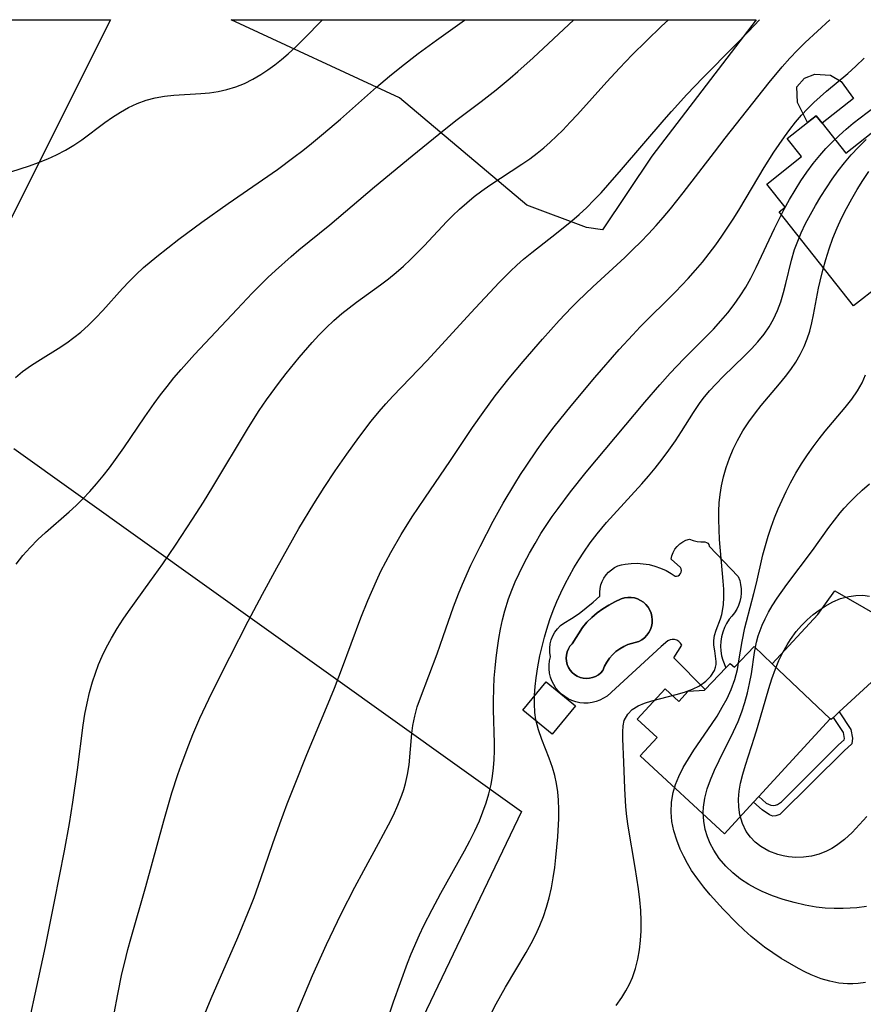
# Model space of a CAD drawing. Units: inches. Extents: x 1273766 to 1279767, y 553450 to 557451.
# Drawn here: x 1276769 to 1277137, y 557021 to 557450 of the extents above; entities that cross this region are included whole.
import ezdxf

# ---------------------------------------------------------------- set-up
doc = ezdxf.new("R2010")
doc.units = ezdxf.units.IN
doc.header["$MEASUREMENT"] = 0
for name, color, linetype in [('BLDG-Footprint', 5, 'Continuous'), ('CULTRL-Pad', 6, 'Continuous'), ('CULTRL-Swimming Pool in Ground', 4, 'Continuous'), ('NTRL-Farm Land', 3, 'Continuous'), ('NTRL-Pasture Land', 2, 'Continuous'), ('TRANS-Driveway', 251, 'Continuous'), ('TRANS-Non Street Sidewalk', 7, 'Continuous'), ('Undefined', 1, 'Continuous')]:
    doc.layers.add(name, color=color, linetype=linetype)

msp = doc.modelspace()

# ---------------------------------------------------------------- linework, layer by layer
at = {"layer": 'BLDG-Footprint', "elevation": 580.82}
msp.add_lwpolyline([(1277143.58, 557334.5), (1277132.45, 557325.7), (1277100.05, 557366.67), (1277102.61, 557368.7), (1277094.62, 557378.81), (1277109.75, 557390.77), (1277103.55, 557398.61), (1277112.38, 557405.59), (1277116.15, 557408.58), (1277118.7, 557405.35), (1277129.08, 557392.23), (1277140.14, 557400.97)], dxfattribs=at)
at = {"layer": 'BLDG-Footprint'}
for points, elevation in [([(1277097.01, 557169.77), (1277122.29, 557145.75), (1277091.14, 557111.98), (1277088.8, 557109.44), (1277076.11, 557095.69), (1277039.45, 557129.62), (1277046.8, 557137.56), (1277038.03, 557145.67), (1277050.24, 557158.86), (1277056.21, 557153.34), (1277060.39, 557157.87), (1277067.51, 557158.24), (1277067.77, 557158.51), (1277076.78, 557168), (1277078.64, 557169.95), (1277080.47, 557168.21), (1277089.1, 557177.29)], 584.42), ([(1277011.18, 557151.44), (1277001.06, 557139.09), (1276988.24, 557149.58), (1276998.36, 557161.94)], 578.62)]:
    msp.add_lwpolyline(points, close=True, dxfattribs=dict(at, elevation=elevation))
at = {"layer": 'CULTRL-Pad'}
for points in [[(1277132.47, 557416.15, 575.3), (1277118.7, 557405.35, 587.23), (1277116.15, 557408.58, 597.04), (1277112.38, 557405.59, 586.17), (1277107.97, 557414.37, 575.3), (1277107.68, 557421.13, 575.3), (1277111.01, 557424.94, 575.3), (1277115.59, 557426.72, 575.3), (1277122.35, 557426.29, 575.3), (1277127.07, 557423.51, 575.3)], [(1277064.19, 557223.04, 0), (1277065.92, 557222.85, 0), (1277067.66, 557222.85, 0), (1277068.33, 557222.67, 0), (1277068.91, 557222.28, 0), (1277069.32, 557221.72, 0), (1277069.53, 557221.06, 0), (1277082.16, 557207.83, 0), (1277082.79, 557206.08, 0), (1277083.21, 557204.28, 0), (1277083.44, 557202.45, 0), (1277083.46, 557200.6, 0), (1277083.27, 557198.75, 0), (1277082.88, 557196.95, 0), (1277082.29, 557195.19, 0), (1277081.51, 557193.51, 0), (1277080.55, 557191.93, 0), (1277079.42, 557190.47, 0), (1277078.13, 557189.14, 0), (1277077.04, 557187.37, 0), (1277076.13, 557185.5, 0), (1277075.41, 557183.55, 0), (1277074.9, 557181.54, 0), (1277074.59, 557179.49, 0), (1277074.48, 557177.41, 0), (1277074.59, 557175.34, 0), (1277074.9, 557173.28, 0), (1277075.42, 557171.27, 0), (1277076.78, 557168, 0), (1277067.77, 557158.51, 0), (1277054.05, 557172.39, 0), (1277057.5, 557177.92, 0), (1277056.96, 557178.78, 0), (1277056.24, 557179.49, 0), (1277055.37, 557180, 0), (1277054.41, 557180.29, 0), (1277053.4, 557180.33, 0), (1277052.41, 557180.14, 0), (1277051.5, 557179.71, 0), (1277048.5, 557177.24, 0), (1277025, 557155.69, 0), (1277023.49, 557154.72, 0), (1277021.89, 557153.92, 0), (1277020.21, 557153.3, 0), (1277018.47, 557152.88, 0), (1277016.7, 557152.66, 0), (1277014.91, 557152.64, 0), (1277013.12, 557152.81, 0), (1277011.37, 557153.19, 0), (1277009.68, 557153.76, 0), (1277008.06, 557154.52, 0), (1277006.53, 557155.46, 0), (1277005.12, 557156.56, 0), (1277003.84, 557157.81, 0), (1277002.71, 557159.2, 0), (1277001.74, 557160.7, 0), (1277000.95, 557162.31, 0), (1277000.34, 557163.99, 0), (1276999.93, 557165.74, 0), (1276999.71, 557167.51, 0), (1276999.7, 557169.3, 0), (1276999.88, 557171.08, 0), (1277000.27, 557172.83, 0), (1277000, 557174.68, 0), (1276999.97, 557176.54, 0), (1277000.19, 557178.39, 0), (1277000.65, 557180.2, 0), (1277001.34, 557181.93, 0), (1277002.25, 557183.55, 0), (1277003.37, 557185.04, 0), (1277004.68, 557186.37, 0), (1277006.14, 557187.52, 0), (1277009.51, 557189.54, 0), (1277012.78, 557191.73, 0), (1277015.92, 557194.09, 0), (1277018.93, 557196.61, 0), (1277021.82, 557199.27, 0), (1277021.76, 557200.91, 0), (1277021.91, 557202.54, 0), (1277022.27, 557204.14, 0), (1277022.83, 557205.68, 0), (1277023.58, 557207.13, 0), (1277024.51, 557208.47, 0), (1277025.6, 557209.69, 0), (1277026.84, 557210.76, 0), (1277028.21, 557211.66, 0), (1277029.68, 557212.38, 0), (1277031.23, 557212.91, 0), (1277032.83, 557213.23, 0), (1277035.44, 557213.52, 0), (1277038.06, 557213.57, 0), (1277040.68, 557213.38, 0), (1277043.27, 557212.97, 0), (1277045.81, 557212.33, 0), (1277048.28, 557211.46, 0), (1277050.67, 557210.38, 0), (1277052.95, 557209.09, 0), (1277054.6, 557207.96, 0), (1277055.3, 557207.94, 0), (1277055.99, 557208.12, 0), (1277056.59, 557208.5, 0), (1277057.05, 557209.04, 0), (1277057.33, 557209.68, 0), (1277057.42, 557210.39, 0), (1277057.29, 557211.08, 0), (1277056.97, 557211.71, 0), (1277052.86, 557215.3, 0), (1277053.19, 557216.84, 0), (1277053.75, 557218.31, 0), (1277054.52, 557219.68, 0), (1277055.49, 557220.92, 0), (1277056.64, 557222, 0), (1277057.94, 557222.89, 0), (1277059.35, 557223.58, 0), (1277060.86, 557224.05, 0), (1277062.49, 557223.45, 0)], [(1277017.34, 557163.42, 0), (1277018.69, 557163.72, 0), (1277019.98, 557164.23, 0), (1277021.17, 557164.92, 0), (1277022.24, 557165.8, 0), (1277023.16, 557166.83, 0), (1277023.92, 557168.71, 0), (1277024.89, 557170.49, 0), (1277026.04, 557172.15, 0), (1277027.37, 557173.68, 0), (1277028.85, 557175.06, 0), (1277030.48, 557176.26, 0), (1277032.23, 557177.28, 0), (1277034.09, 557178.1, 0), (1277038.83, 557179.53, 0), (1277040.11, 557180.23, 0), (1277041.28, 557181.12, 0), (1277042.31, 557182.16, 0), (1277043.17, 557183.35, 0), (1277043.86, 557184.65, 0), (1277044.34, 557186.03, 0), (1277044.62, 557187.47, 0), (1277044.69, 557188.94, 0), (1277044.54, 557190.4, 0), (1277044.18, 557191.82, 0), (1277043.61, 557193.18, 0), (1277042.86, 557194.43, 0), (1277041.93, 557195.57, 0), (1277040.84, 557196.56, 0), (1277039.62, 557197.37, 0), (1277038.3, 557198.01, 0), (1277036.9, 557198.44, 0), (1277035.45, 557198.66, 0), (1277033.98, 557198.67, 0), (1277032.53, 557198.47, 0), (1277031.12, 557198.05, 0), (1277028.35, 557196.81, 0), (1277025.68, 557195.37, 0), (1277023.12, 557193.75, 0), (1277020.68, 557191.95, 0), (1277018.38, 557189.98, 0), (1277016.22, 557187.84, 0), (1277014.22, 557185.56, 0), (1277009.69, 557178.46, 0), (1277008.81, 557177.4, 0), (1277008.1, 557176.22, 0), (1277007.58, 557174.93, 0), (1277007.26, 557173.58, 0), (1277007.16, 557172.2, 0), (1277007.27, 557170.83, 0), (1277007.6, 557169.48, 0), (1277008.13, 557168.2, 0), (1277008.85, 557167.02, 0), (1277009.74, 557165.96, 0), (1277010.79, 557165.06, 0), (1277011.96, 557164.33, 0), (1277013.24, 557163.79, 0), (1277014.58, 557163.45, 0), (1277015.96, 557163.33, 0)]]:
    msp.add_polyline3d(points, close=True, dxfattribs=at)
at = {"layer": 'CULTRL-Swimming Pool in Ground'}
msp.add_polyline3d([(1277017.34, 557163.42, 0), (1277015.96, 557163.33, 0), (1277014.58, 557163.45, 0), (1277013.24, 557163.79, 0), (1277011.96, 557164.33, 0), (1277010.79, 557165.06, 0), (1277009.74, 557165.96, 0), (1277008.85, 557167.02, 0), (1277008.13, 557168.2, 0), (1277007.6, 557169.48, 0), (1277007.27, 557170.83, 0), (1277007.16, 557172.2, 0), (1277007.26, 557173.58, 0), (1277007.58, 557174.93, 0), (1277008.1, 557176.22, 0), (1277008.81, 557177.4, 0), (1277009.69, 557178.46, 0), (1277014.22, 557185.56, 0), (1277016.22, 557187.84, 0), (1277018.38, 557189.98, 0), (1277020.68, 557191.95, 0), (1277023.12, 557193.75, 0), (1277025.68, 557195.37, 0), (1277028.35, 557196.81, 0), (1277031.12, 557198.05, 0), (1277032.53, 557198.47, 0), (1277033.98, 557198.67, 0), (1277035.45, 557198.66, 0), (1277036.9, 557198.44, 0), (1277038.3, 557198.01, 0), (1277039.62, 557197.37, 0), (1277040.84, 557196.56, 0), (1277041.93, 557195.57, 0), (1277042.86, 557194.43, 0), (1277043.61, 557193.18, 0), (1277044.18, 557191.82, 0), (1277044.54, 557190.4, 0), (1277044.69, 557188.94, 0), (1277044.62, 557187.47, 0), (1277044.34, 557186.03, 0), (1277043.86, 557184.65, 0), (1277043.17, 557183.35, 0), (1277042.31, 557182.16, 0), (1277041.28, 557181.12, 0), (1277040.11, 557180.23, 0), (1277038.83, 557179.53, 0), (1277034.09, 557178.1, 0), (1277032.23, 557177.28, 0), (1277030.48, 557176.26, 0), (1277028.85, 557175.06, 0), (1277027.37, 557173.68, 0), (1277026.04, 557172.15, 0), (1277024.89, 557170.49, 0), (1277023.92, 557168.71, 0), (1277023.16, 557166.83, 0), (1277022.24, 557165.8, 0), (1277021.17, 557164.92, 0), (1277019.98, 557164.23, 0), (1277018.69, 557163.72, 0)], close=True, dxfattribs=at)
at = {"layer": 'NTRL-Farm Land'}
msp.add_lwpolyline([(1277044.56, 557390.99), (1277022.97, 557358.91), (1277016.03, 557359.95), (1276989.98, 557369.59), (1276934.5, 557416.39), (1276861.06, 557450.37), (1277090.04, 557450.35), (1277044.56, 557390.99)], dxfattribs=at)
at = {"layer": 'NTRL-Pasture Land'}
for points in [[(1276101.18, 557450.45), (1276808.47, 557450.38), (1276747.54, 557328.77)], [(1276766.33, 557263.52), (1276987.72, 557105.35), (1276906.52, 556936.17), (1276859.37, 556805.36), (1276859.23, 556699.29), (1276880.1, 556643.58), (1276895.37, 556573.99), (1276897.68, 556561.32), (1276894.89, 556558.68), (1276865.37, 556565.71), (1276724.09, 556692.15)]]:
    msp.add_lwpolyline(points, dxfattribs=at)
at = {"layer": 'TRANS-Driveway'}
msp.add_lwpolyline([(1277140.22, 557161.7), (1277126.2, 557148.75), (1277123.63, 557146.38), (1277122.63, 557145.46), (1277122.29, 557145.75), (1277097.01, 557169.77), (1277116.84, 557191.29), (1277124.28, 557201.58), (1277142.7, 557190.95)], dxfattribs=at)
at = {"layer": 'TRANS-Non Street Sidewalk'}
msp.add_lwpolyline([(1277123.63, 557146.38), (1277126.2, 557148.75), (1277131.28, 557141.05), (1277131.97, 557137.32), (1277131.63, 557134.83), (1277128.29, 557131.86), (1277100.34, 557104.07), (1277098.6, 557103.43), (1277097.3, 557103.32), (1277095.77, 557103.89), (1277092.64, 557106.06), (1277088.8, 557109.44), (1277091.14, 557111.98), (1277094.35, 557109.06), (1277096.36, 557108.2), (1277097.44, 557107.99), (1277098.39, 557108.1), (1277099.28, 557108.46), (1277100.98, 557109.57), (1277125.92, 557134.38), (1277128.39, 557136.56), (1277128.48, 557137.23), (1277128.02, 557139.74)], close=True, dxfattribs=at)
at = {"layer": 'Undefined'}
for points in [[(1276756.71, 557381.48, 562), (1276773.14, 557386.8, 562), (1276777.17, 557388.24, 562), (1276781.12, 557389.82, 562), (1276785.03, 557391.61, 562), (1276788.82, 557393.59, 562), (1276792.48, 557395.78, 562), (1276795.97, 557398.16, 562), (1276806.03, 557405.66, 562), (1276809.38, 557408.01, 562), (1276812.8, 557410.22, 562), (1276816.32, 557412.19, 562), (1276820.09, 557413.92, 562), (1276823.99, 557415.33, 562), (1276827.99, 557416.39, 562), (1276832.04, 557417.1, 562), (1276836.16, 557417.55, 562), (1276847.87, 557418.23, 562), (1276851.63, 557418.57, 562), (1276855.47, 557419.14, 562), (1276859.25, 557420, 562), (1276863.1, 557421.2, 562), (1276866.85, 557422.71, 562), (1276870.5, 557424.49, 562), (1276874.04, 557426.52, 562), (1276877.14, 557428.56, 562), (1276880.15, 557430.77, 562), (1276883.08, 557433.12, 562), (1276885.93, 557435.6, 562), (1276889.39, 557438.82, 562), (1276892.78, 557442.15, 562), (1276900.89, 557450.37, 562)], [(1276767.05, 557294.56, 564), (1276770.18, 557297.16, 564), (1276774, 557299.89, 564), (1276777.96, 557302.43, 564), (1276785.67, 557307.15, 564), (1276789.44, 557309.64, 564), (1276792.54, 557311.9, 564), (1276795.52, 557314.31, 564), (1276798.85, 557317.31, 564), (1276802.04, 557320.48, 564), (1276805.13, 557323.77, 564), (1276813.68, 557333.31, 564), (1276816.62, 557336.42, 564), (1276819.7, 557339.47, 564), (1276822.89, 557342.41, 564), (1276828.71, 557347.31, 564), (1276838.27, 557354.75, 564), (1276848.3, 557362.19, 564), (1276859.75, 557370.34, 564), (1276881.25, 557385.22, 564), (1276888.47, 557390.5, 564), (1276892.35, 557393.47, 564), (1276896.18, 557396.51, 564), (1276901.38, 557400.8, 564), (1276908.71, 557407.1, 564), (1276924.52, 557421.04, 564), (1276930.16, 557425.83, 564), (1276935.39, 557430.1, 564), (1276942.63, 557435.71, 564), (1276950.65, 557441.58, 564), (1276962.75, 557450.28, 564), (1276962.86, 557450.36, 564)], [(1276767.32, 557213.2, 566), (1276770.33, 557216.92, 566), (1276773.53, 557220.48, 566), (1276776.89, 557223.89, 566), (1276780.22, 557226.98, 566), (1276790.48, 557235.99, 566), (1276793.47, 557238.77, 566), (1276796.38, 557241.63, 566), (1276799.44, 557244.88, 566), (1276802.39, 557248.23, 566), (1276805.24, 557251.67, 566), (1276808, 557255.19, 566), (1276810.69, 557258.78, 566), (1276814.28, 557263.83, 566), (1276823.42, 557277.33, 566), (1276827.53, 557283.23, 566), (1276830.28, 557286.98, 566), (1276833.13, 557290.66, 566), (1276836.16, 557294.36, 566), (1276839.29, 557297.99, 566), (1276845.17, 557304.49, 566), (1276863.68, 557324.32, 566), (1276870.29, 557331.28, 566), (1276877.07, 557338.06, 566), (1276880.39, 557341.16, 566), (1276887.19, 557347.18, 566), (1276890.67, 557350.11, 566), (1276904.09, 557361.05, 566), (1276923.56, 557377.58, 566), (1276939.95, 557391.18, 566), (1276954.02, 557402.52, 566), (1276959.66, 557406.89, 566), (1276970.08, 557414.78, 566), (1276976.63, 557419.88, 566), (1276982.72, 557424.9, 566), (1276986.09, 557427.82, 566), (1276992.71, 557433.79, 566), (1277010.55, 557450.35, 566)], [(1276767.47, 556988.25, 568), (1276777.16, 557032.51, 568), (1276780.17, 557046.61, 568), (1276784.14, 557066.18, 568), (1276788.41, 557088.27, 568), (1276790.56, 557100.14, 568), (1276792.1, 557109.46, 568), (1276794.11, 557123.47, 568), (1276796.59, 557143.01, 568), (1276797.36, 557147.85, 568), (1276798.27, 557152.58, 568), (1276799.35, 557157.26, 568), (1276800.64, 557161.88, 568), (1276801.9, 557165.68, 568), (1276803.33, 557169.42, 568), (1276804.91, 557173.1, 568), (1276806.64, 557176.71, 568), (1276808.93, 557180.95, 568), (1276811.41, 557185.09, 568), (1276814.03, 557189.16, 568), (1276816.35, 557192.51, 568), (1276825.66, 557205.42, 568), (1276831.28, 557213.37, 568), (1276836.79, 557221.42, 568), (1276844.3, 557232.76, 568), (1276849.01, 557240.12, 568), (1276853.17, 557246.8, 568), (1276868.59, 557272.7, 568), (1276873.27, 557280.11, 568), (1276876.46, 557284.79, 568), (1276882.11, 557292.44, 568), (1276885.04, 557296.19, 568), (1276890.78, 557303.23, 568), (1276896.43, 557309.76, 568), (1276899.35, 557312.92, 568), (1276902.57, 557316.2, 568), (1276905.89, 557319.35, 568), (1276909.33, 557322.36, 568), (1276912.51, 557324.91, 568), (1276915.76, 557327.36, 568), (1276926.24, 557334.85, 568), (1276929.75, 557337.55, 568), (1276933, 557340.25, 568), (1276936.18, 557343.05, 568), (1276939.28, 557345.93, 568), (1276945.29, 557351.9, 568), (1276955.14, 557362.49, 568), (1276957.56, 557364.96, 568), (1276960.62, 557367.87, 568), (1276963.8, 557370.66, 568), (1276967.08, 557373.34, 568), (1276970.45, 557375.91, 568), (1276973.9, 557378.37, 568), (1276987.83, 557387.44, 568), (1276991.24, 557389.81, 568), (1276994.56, 557392.3, 568), (1276997.44, 557394.67, 568), (1277000.24, 557397.14, 568), (1277002.97, 557399.69, 568), (1277005.64, 557402.33, 568), (1277008.92, 557405.73, 568), (1277012.14, 557409.2, 568), (1277024.85, 557423.32, 568), (1277030.36, 557429.25, 568), (1277035.97, 557435.08, 568), (1277042.1, 557441.19, 568), (1277048.77, 557447.57, 568), (1277051.76, 557450.35, 568)], [(1276810.03, 557017.34, 570), (1276811.64, 557025.79, 570), (1276813.51, 557034.69, 570), (1276814.53, 557039.12, 570), (1276816.08, 557045.27, 570), (1276817.36, 557049.96, 570), (1276823.87, 557072.66, 570), (1276831.68, 557101.25, 570), (1276835.29, 557113.45, 570), (1276837.88, 557121.51, 570), (1276839.25, 557125.52, 570), (1276842.59, 557134.47, 570), (1276844.39, 557138.89, 570), (1276847.5, 557146.03, 570), (1276852.68, 557157.03, 570), (1276860.5, 557172.7, 570), (1276868.53, 557188.35, 570), (1276874.69, 557200.03, 570), (1276880.97, 557211.64, 570), (1276885.74, 557220.18, 570), (1276890.61, 557228.67, 570), (1276897.11, 557239.47, 570), (1276901.59, 557246.57, 570), (1276906.37, 557253.81, 570), (1276911.49, 557261.16, 570), (1276916.75, 557268.39, 570), (1276922.2, 557275.48, 570), (1276925.65, 557279.69, 570), (1276928.6, 557283.1, 570), (1276931.63, 557286.43, 570), (1276946.54, 557301.86, 570), (1276965.52, 557322.67, 570), (1276977.97, 557335.86, 570), (1276982.84, 557340.79, 570), (1276985.64, 557343.46, 570), (1276988.52, 557346.04, 570), (1276992.14, 557349.02, 570), (1277002.98, 557357.36, 570), (1277009.62, 557362.76, 570), (1277012.84, 557365.58, 570), (1277016.09, 557368.65, 570), (1277019.25, 557371.81, 570), (1277022.33, 557375.06, 570), (1277025.37, 557378.36, 570), (1277031.33, 557385.09, 570), (1277049.86, 557406.84, 570), (1277053.04, 557410.46, 570), (1277059.78, 557417.83, 570), (1277066.68, 557425.05, 570), (1277080.67, 557439.19, 570), (1277086.63, 557445.33, 570), (1277091.38, 557450.35, 570)], [(1276848.94, 557015.5, 572), (1276852.36, 557023.89, 572), (1276864, 557050.5, 572), (1276869.37, 557063.58, 572), (1276871.08, 557067.97, 572), (1276874.09, 557076.17, 572), (1276879.31, 557091.4, 572), (1276882.37, 557100.06, 572), (1276885.57, 557108.69, 572), (1276888.98, 557117.46, 572), (1276894.11, 557130.19, 572), (1276902.67, 557150.68, 572), (1276906.1, 557159.09, 572), (1276909.2, 557167.06, 572), (1276917.63, 557189.78, 572), (1276920.62, 557197.31, 572), (1276924.4, 557205.86, 572), (1276926.42, 557210.08, 572), (1276928.54, 557214.24, 572), (1276930.69, 557218.22, 572), (1276935.24, 557226.05, 572), (1276940.04, 557233.74, 572), (1276945.51, 557242, 572), (1276956.69, 557258.37, 572), (1276966.36, 557272.75, 572), (1276970.91, 557279.33, 572), (1276976.18, 557286.53, 572), (1276982.27, 557294.26, 572), (1276988.33, 557301.5, 572), (1276996.82, 557311.26, 572), (1277004.13, 557319.35, 572), (1277009.49, 557325.02, 572), (1277012.24, 557327.8, 572), (1277018.77, 557334.08, 572), (1277032.66, 557346.88, 572), (1277036.23, 557350.25, 572), (1277039.72, 557353.7, 572), (1277043.06, 557357.16, 572), (1277046.31, 557360.7, 572), (1277049.49, 557364.31, 572), (1277052.6, 557367.99, 572), (1277058.17, 557374.96, 572), (1277071.74, 557392.72, 572), (1277076.45, 557398.78, 572), (1277095.7, 557423.02, 572), (1277101.37, 557429.93, 572), (1277104.62, 557433.62, 572), (1277107.99, 557437.19, 572), (1277111.39, 557440.52, 572), (1277122.12, 557450.34, 572)], [(1276889, 557015.91, 574), (1276892.71, 557024.96, 574), (1276896.54, 557033.95, 574), (1276902.64, 557047.44, 574), (1276909.04, 557060.79, 574), (1276915.01, 557072.45, 574), (1276918.88, 557079.64, 574), (1276925.38, 557091.45, 574), (1276929.73, 557099.6, 574), (1276931.84, 557103.85, 574), (1276933.8, 557108.14, 574), (1276935.52, 557112.48, 574), (1276936.38, 557114.99, 574), (1276937.12, 557117.52, 574), (1276938.03, 557121.57, 574), (1276938.67, 557125.66, 574), (1276939.83, 557139.34, 574), (1276940.33, 557142.89, 574), (1276941.17, 557146.95, 574), (1276942.26, 557150.97, 574), (1276943.57, 557154.95, 574), (1276950.85, 557174.03, 574), (1276953.59, 557181.65, 574), (1276958.04, 557194.54, 574), (1276960.2, 557200.28, 574), (1276961.92, 557204.46, 574), (1276965.64, 557212.71, 574), (1276969.6, 557220.86, 574), (1276975.35, 557231.93, 574), (1276979.74, 557239.79, 574), (1276984.72, 557248.13, 574), (1276987.3, 557252.24, 574), (1276989.64, 557255.85, 574), (1276994.49, 557262.96, 574), (1276996.98, 557266.46, 574), (1277001.91, 557273.04, 574), (1277009.25, 557282.21, 574), (1277019.63, 557294.52, 574), (1277030.25, 557306.71, 574), (1277036.2, 557313.15, 574), (1277039.47, 557316.54, 574), (1277054.77, 557331.85, 574), (1277060.39, 557337.72, 574), (1277063.52, 557341.23, 574), (1277066.55, 557344.81, 574), (1277069.48, 557348.49, 574), (1277072.32, 557352.26, 574), (1277075.05, 557356.12, 574), (1277080.26, 557364.01, 574), (1277082.81, 557368.12, 574), (1277093.47, 557386.08, 574), (1277097.71, 557392.78, 574), (1277102.28, 557399.41, 574), (1277104.69, 557402.63, 574), (1277107.18, 557405.77, 574), (1277109.78, 557408.81, 574), (1277112.38, 557411.6, 574), (1277115.08, 557414.29, 574), (1277117.88, 557416.88, 574), (1277120.68, 557419.3, 574), (1277129.98, 557427.05, 574), (1277133.48, 557430.18, 574), (1277137.02, 557433.64, 574)], [(1276924.73, 557001.03, 576), (1276931.93, 557022.42, 576), (1276934.86, 557030.86, 576), (1276937.97, 557039.22, 576), (1276939.64, 557043.37, 576), (1276943.23, 557051.58, 576), (1276945.13, 557055.63, 576), (1276948.71, 557062.74, 576), (1276952.48, 557069.76, 576), (1276962.81, 557088.2, 576), (1276965.11, 557092.53, 576), (1276967.28, 557096.91, 576), (1276969.3, 557101.33, 576), (1276970.86, 557105.2, 576), (1276972.25, 557109.11, 576), (1276973.44, 557113.07, 576), (1276974.41, 557117.09, 576), (1276975.07, 557120.72, 576), (1276975.53, 557124.38, 576), (1276975.82, 557128.07, 576), (1276975.95, 557131.78, 576), (1276975.93, 557135.13, 576), (1276975.46, 557149.63, 576), (1276975.44, 557153.27, 576), (1276975.57, 557159.06, 576), (1276975.8, 557163.49, 576), (1276976.13, 557167.91, 576), (1276976.58, 557172.33, 576), (1276977.14, 557176.73, 576), (1276977.77, 557180.8, 576), (1276978.52, 557184.84, 576), (1276979.4, 557188.84, 576), (1276980.43, 557192.81, 576), (1276982.07, 557198.02, 576), (1276983.45, 557201.77, 576), (1276984.95, 557205.47, 576), (1276986.59, 557209.12, 576), (1276988.77, 557213.57, 576), (1276991.1, 557217.94, 576), (1276993.58, 557222.24, 576), (1276996.17, 557226.48, 576), (1277001.11, 557233.87, 576), (1277003.68, 557237.49, 576), (1277008.99, 557244.64, 576), (1277015.87, 557253.32, 576), (1277041.5, 557283.76, 576), (1277047.97, 557291.31, 576), (1277052.52, 557296.38, 576), (1277058.4, 557302.6, 576), (1277071.3, 557315.62, 576), (1277074.62, 557319.26, 576), (1277077.55, 557322.75, 576), (1277080.32, 557326.35, 576), (1277082.95, 557330.06, 576), (1277085.41, 557333.87, 576), (1277087.68, 557337.8, 576), (1277090.04, 557342.45, 576), (1277097.93, 557359.41, 576), (1277102.25, 557367.89, 576), (1277104.55, 557372.06, 576), (1277106.94, 557376.16, 576), (1277109.46, 557380.17, 576), (1277112.05, 557384, 576), (1277114.79, 557387.71, 576), (1277117.7, 557391.28, 576), (1277120.4, 557394.3, 576), (1277123.24, 557397.21, 576), (1277126.17, 557400.01, 576), (1277129.2, 557402.72, 576), (1277132.32, 557405.32, 576), (1277144.4, 557414.69, 576)], [(1276974.78, 557017.89, 578), (1276976.62, 557021.6, 578), (1276980.64, 557028.88, 578), (1276989.69, 557044, 578), (1276991.87, 557047.89, 578), (1276993.9, 557051.84, 578), (1276995.66, 557055.72, 578), (1276997.22, 557059.67, 578), (1276998.59, 557063.68, 578), (1276999.75, 557067.76, 578), (1277000.73, 557072.11, 578), (1277001.52, 557076.5, 578), (1277002.15, 557080.92, 578), (1277002.67, 557085.37, 578), (1277003.46, 557094.28, 578), (1277003.88, 557102.31, 578), (1277003.92, 557106.3, 578), (1277003.79, 557110.25, 578), (1277003.46, 557113.92, 578), (1277002.94, 557117.53, 578), (1277002.2, 557121.09, 578), (1277001.25, 557124.57, 578), (1276999.79, 557128.67, 578), (1276996.55, 557136.73, 578), (1276995.09, 557140.91, 578), (1276993.98, 557145.34, 578), (1276993.52, 557148.57, 578), (1276993.31, 557152.28, 578), (1276993.39, 557156.03, 578), (1276993.67, 557159.83, 578), (1276994.12, 557163.65, 578), (1276994.84, 557168.4, 578), (1276995.73, 557173.17, 578), (1276996.79, 557177.93, 578), (1276997.69, 557181.42, 578), (1276998.69, 557184.88, 578), (1277000.04, 557189, 578), (1277001.49, 557192.96, 578), (1277003.09, 557196.87, 578), (1277004.8, 557200.74, 578), (1277006.65, 557204.54, 578), (1277008.53, 557208.12, 578), (1277010.52, 557211.63, 578), (1277012.62, 557215.09, 578), (1277014.83, 557218.47, 578), (1277017.67, 557222.47, 578), (1277020.67, 557226.37, 578), (1277024.79, 557231.3, 578), (1277027.8, 557234.7, 578), (1277040.06, 557248.12, 578), (1277043.04, 557251.53, 578), (1277045.95, 557254.99, 578), (1277049, 557258.88, 578), (1277051.93, 557262.85, 578), (1277054.74, 557266.88, 578), (1277057.44, 557270.98, 578), (1277062.63, 557279.21, 578), (1277065.34, 557283.22, 578), (1277066.92, 557285.36, 578), (1277069.62, 557288.66, 578), (1277072.49, 557291.82, 578), (1277075.52, 557294.91, 578), (1277084.87, 557303.93, 578), (1277087.89, 557306.98, 578), (1277090.77, 557310.12, 578), (1277093.42, 557313.41, 578), (1277095.62, 557316.61, 578), (1277097.54, 557319.97, 578), (1277099.24, 557323.69, 578), (1277100.66, 557327.54, 578), (1277101.87, 557331.5, 578), (1277102.92, 557335.52, 578), (1277105.35, 557345.71, 578), (1277106.72, 557350.29, 578), (1277108.08, 557353.99, 578), (1277109.63, 557357.63, 578), (1277111.55, 557361.64, 578), (1277113.64, 557365.6, 578), (1277115.86, 557369.5, 578), (1277118.19, 557373.35, 578), (1277120.62, 557377.15, 578), (1277123.14, 557380.88, 578), (1277125.76, 557384.53, 578), (1277128.5, 557388.08, 578), (1277131.39, 557391.51, 578), (1277134.6, 557394.93, 578), (1277137.99, 557398.18, 578)], [(1277028.89, 557020.88, 580), (1277031.46, 557024.38, 580), (1277033.21, 557027.18, 580), (1277034.76, 557030.08, 580), (1277036.07, 557033.07, 580), (1277037.39, 557036.96, 580), (1277038.38, 557040.97, 580), (1277039.11, 557045.07, 580), (1277039.6, 557049.23, 580), (1277039.86, 557053.44, 580), (1277039.89, 557057.68, 580), (1277039.67, 557062.31, 580), (1277039.24, 557066.96, 580), (1277038.66, 557071.61, 580), (1277037.22, 557080.95, 580), (1277034.2, 557098.93, 580), (1277033.63, 557103.24, 580), (1277033.21, 557107.38, 580), (1277032.72, 557115.43, 580), (1277032.34, 557126.92, 580), (1277031.82, 557137.08, 580), (1277031.79, 557140.07, 580), (1277031.97, 557142.65, 580), (1277032.49, 557145.02, 580), (1277033.96, 557147.85, 580), (1277035.97, 557149.82, 580), (1277038.52, 557151.4, 580), (1277041.34, 557152.6, 580), (1277044.43, 557153.59, 580), (1277055.12, 557156.35, 580), (1277058.75, 557157.41, 580), (1277062.18, 557158.65, 580), (1277065.29, 557160.17, 580), (1277068.08, 557162.12, 580), (1277070.28, 557164.39, 580), (1277071.79, 557166.88, 580), (1277072.27, 557168.28, 580), (1277072.48, 557169.47, 580), (1277072.53, 557170.81, 580), (1277072.3, 557173.14, 580), (1277071.88, 557175.47, 580), (1277071.57, 557177.86, 580), (1277071.56, 557179.97, 580), (1277071.85, 557182.1, 580), (1277072.54, 557184.42, 580), (1277074.38, 557189.28, 580), (1277074.98, 557191.3, 580), (1277075.71, 557195.4, 580), (1277075.88, 557198.72, 580), (1277075.81, 557202.21, 580), (1277075.57, 557205.83, 580), (1277074.02, 557223.99, 580), (1277073.78, 557228.3, 580), (1277073.66, 557232.61, 580), (1277073.69, 557236.25, 580), (1277073.87, 557239.86, 580), (1277074.22, 557243.46, 580), (1277074.84, 557247.37, 580), (1277075.71, 557251.24, 580), (1277076.89, 557255.31, 580), (1277078.31, 557259.31, 580), (1277079.96, 557263.22, 580), (1277081.83, 557267.05, 580), (1277084.19, 557271.22, 580), (1277086.8, 557275.25, 580), (1277089.62, 557279.14, 580), (1277092.19, 557282.36, 580), (1277100.17, 557291.75, 580), (1277102.74, 557294.92, 580), (1277105.08, 557298.05, 580), (1277107.24, 557301.26, 580), (1277109.2, 557304.57, 580), (1277110.9, 557308, 580), (1277112.22, 557311.34, 580), (1277113.32, 557314.78, 580), (1277114.24, 557318.3, 580), (1277115.03, 557321.88, 580), (1277117.2, 557333.45, 580), (1277117.85, 557336.56, 580), (1277118.98, 557341.28, 580), (1277120.29, 557345.95, 580), (1277121.76, 557350.59, 580), (1277123.4, 557355.17, 580), (1277125.23, 557359.68, 580), (1277127.2, 557363.97, 580), (1277129.33, 557368.18, 580), (1277131.61, 557372.33, 580), (1277134, 557376.41, 580), (1277136.51, 557380.41, 580), (1277139.15, 557384.33, 580)], [(1277137.57, 557030.91, 582), (1277134.5, 557030.44, 582), (1277132.16, 557030.27, 582), (1277129.82, 557030.27, 582), (1277125.94, 557030.62, 582), (1277122.09, 557031.39, 582), (1277118.29, 557032.52, 582), (1277114, 557034.22, 582), (1277111.17, 557035.56, 582), (1277108.36, 557037.02, 582), (1277104.61, 557039.13, 582), (1277100.9, 557041.38, 582), (1277097.25, 557043.77, 582), (1277093.67, 557046.29, 582), (1277090.69, 557048.56, 582), (1277087.8, 557050.94, 582), (1277084.63, 557053.75, 582), (1277081.55, 557056.67, 582), (1277075.61, 557062.75, 582), (1277069.94, 557069.06, 582), (1277067.14, 557072.42, 582), (1277064.47, 557075.87, 582), (1277061.85, 557079.68, 582), (1277060.03, 557082.69, 582), (1277058.38, 557085.77, 582), (1277056.91, 557088.92, 582), (1277055.36, 557092.91, 582), (1277054.13, 557096.97, 582), (1277053.27, 557101.05, 582), (1277052.86, 557105.15, 582), (1277053, 557109.44, 582), (1277053.73, 557113.68, 582), (1277054.8, 557117.22, 582), (1277056.22, 557120.69, 582), (1277058.19, 557124.56, 582), (1277060.43, 557128.35, 582), (1277062.84, 557132.11, 582), (1277070.44, 557143.26, 582), (1277072.9, 557147, 582), (1277075.21, 557150.79, 582), (1277077.32, 557154.65, 582), (1277079.13, 557158.6, 582), (1277080.65, 557162.88, 582), (1277081.78, 557167.25, 582), (1277082.48, 557171, 582), (1277083.8, 557179.54, 582), (1277084.99, 557185.39, 582), (1277085.71, 557188.25, 582), (1277089.01, 557200.39, 582), (1277090.1, 557204.82, 582), (1277092.92, 557217.24, 582), (1277094.01, 557221.3, 582), (1277095.24, 557225.33, 582), (1277096.57, 557229.34, 582), (1277098.02, 557233.31, 582), (1277099.57, 557237.24, 582), (1277101.25, 557241.12, 582), (1277103.03, 557244.9, 582), (1277104.93, 557248.62, 582), (1277107.24, 557252.79, 582), (1277109.7, 557256.88, 582), (1277112.32, 557260.87, 582), (1277114.81, 557264.37, 582), (1277117.41, 557267.78, 582), (1277120.09, 557271.12, 582), (1277128.82, 557281.47, 582), (1277131.63, 557285.05, 582), (1277134.17, 557288.74, 582), (1277136.11, 557292.17, 582), (1277137.7, 557295.74, 582)], [(1277138.05, 557063.95, 584), (1277133.84, 557063.44, 584), (1277130.89, 557063.2, 584), (1277127.94, 557063.07, 584), (1277124, 557063.08, 584), (1277120.06, 557063.3, 584), (1277116.14, 557063.73, 584), (1277111.29, 557064.56, 584), (1277106.49, 557065.69, 584), (1277101.77, 557067.06, 584), (1277097.13, 557068.68, 584), (1277092.62, 557070.56, 584), (1277089.65, 557072.01, 584), (1277086.78, 557073.61, 584), (1277083.19, 557075.96, 584), (1277079.85, 557078.59, 584), (1277076.7, 557081.63, 584), (1277073.89, 557084.94, 584), (1277071.48, 557088.48, 584), (1277069.94, 557091.38, 584), (1277068.69, 557094.39, 584), (1277067.76, 557097.49, 584), (1277067.09, 557101.16, 584), (1277066.89, 557104.9, 584), (1277067.01, 557107.26, 584), (1277067.62, 557111.25, 584), (1277068.67, 557115.22, 584), (1277070.05, 557119.17, 584), (1277071.84, 557123.42, 584), (1277073.83, 557127.63, 584), (1277080.13, 557140.28, 584), (1277082.06, 557144.55, 584), (1277083.78, 557148.88, 584), (1277085.1, 557152.93, 584), (1277086.2, 557157.04, 584), (1277087.12, 557161.17, 584), (1277087.87, 557165.32, 584), (1277089.28, 557174.62, 584), (1277090.18, 557179.19, 584), (1277090.91, 557181.9, 584), (1277091.69, 557184.27, 584), (1277092.6, 557186.59, 584), (1277093.86, 557189.4, 584), (1277095.3, 557192.21, 584), (1277096.88, 557194.97, 584), (1277099.07, 557198.41, 584), (1277103.36, 557204.36, 584), (1277114.56, 557219.19, 584), (1277121.72, 557229.11, 584), (1277124.15, 557232.36, 584), (1277126.66, 557235.53, 584), (1277128.33, 557237.51, 584), (1277130.66, 557240.04, 584), (1277133.08, 557242.47, 584), (1277136.2, 557245.4, 584), (1277139.42, 557248.22, 584)], [(1277138.26, 557103.26, 586), (1277135.09, 557099.65, 586), (1277131.8, 557096.24, 586), (1277128.51, 557093.23, 586), (1277125.04, 557090.58, 586), (1277122.91, 557089.25, 586), (1277120.7, 557088.11, 586), (1277117.43, 557086.82, 586), (1277114.04, 557085.94, 586), (1277110.6, 557085.46, 586), (1277107.31, 557085.39, 586), (1277104.04, 557085.67, 586), (1277101.67, 557086.08, 586), (1277099.35, 557086.67, 586), (1277095.53, 557088.11, 586), (1277092.03, 557090.07, 586), (1277089.6, 557091.99, 586), (1277087.46, 557094.22, 586), (1277085.67, 557096.73, 586), (1277083.96, 557100.19, 586), (1277082.85, 557103.95, 586), (1277082.37, 557107.28, 586), (1277082.29, 557110.71, 586), (1277082.59, 557114.18, 586), (1277083.2, 557117.69, 586), (1277084.16, 557121.64, 586), (1277085.34, 557125.62, 586), (1277089.3, 557137.72, 586), (1277090.59, 557141.96, 586), (1277095.47, 557159, 586), (1277096.81, 557163.19, 586), (1277098.37, 557167.5, 586), (1277099.91, 557171.13, 586), (1277101.62, 557174.66, 586), (1277103.52, 557178.05, 586), (1277105.01, 557180.4, 586), (1277107.47, 557183.79, 586), (1277109.77, 557186.44, 586), (1277112.22, 557188.91, 586), (1277114.83, 557191.18, 586), (1277117.4, 557193.13, 586), (1277120.06, 557194.88, 586), (1277123.38, 557196.7, 586), (1277126.8, 557198.14, 586), (1277130.31, 557199.12, 586), (1277133.35, 557199.55, 586), (1277136.41, 557199.59, 586), (1277139.44, 557199.26, 586)]]:
    msp.add_polyline3d(points, dxfattribs=at)

doc.saveas('drawing.dxf')
